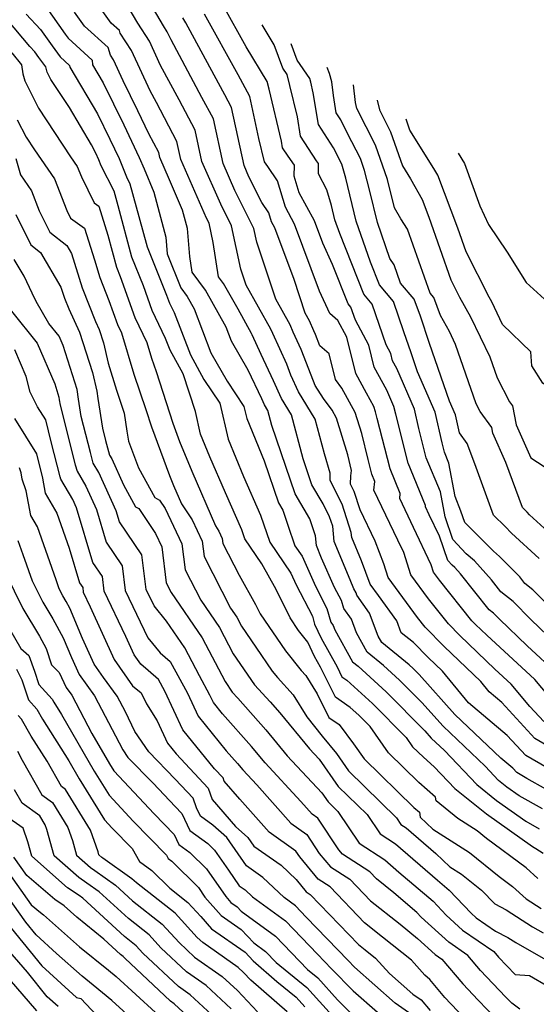
# Model space of a CAD drawing. Extents: x 1884574 to 1892190, y 2723595 to 2728572.
# Drawn here: x 1891596 to 1891702, y 2723751 to 2723954 of the extents above; entities that cross this region are included whole.
import ezdxf

# ---------------------------------------------------------------- set-up
doc = ezdxf.new("R2010")
doc.units = 0

msp = doc.modelspace()

# ---------------------------------------------------------------- linework, layer by layer
at = {"layer": 'Unknown_Line_Type', "color": 0}
for points in [[(1891704.08, 2723795.76, 380), (1891700.14, 2723797.96, 380), (1891698.09, 2723799.13, 380), (1891697.24, 2723800.06, 380), (1891694.78, 2723802.13, 380), (1891685.29, 2723811.15, 380), (1891677.93, 2723819.38, 380), (1891676.72, 2723820.59, 380), (1891675.85, 2723821.39, 380), (1891670.26, 2723825.96, 380), (1891669.5, 2723827.31, 380), (1891667.7, 2723832.04, 380), (1891665.05, 2723835.74, 380), (1891664.92, 2723836.24, 380), (1891664.49, 2723837.06, 380), (1891663.67, 2723838.9, 380), (1891660.37, 2723846.79, 380), (1891660.1, 2723849.97, 380), (1891659.47, 2723851.87, 380), (1891658.11, 2723854.59, 380), (1891655.82, 2723858.5, 380), (1891653.97, 2723863.88, 380), (1891651.61, 2723872.95, 380), (1891649.51, 2723876.33, 380), (1891647.9, 2723879.97, 380), (1891645.34, 2723885.35, 380), (1891643.48, 2723889.42, 380), (1891643.35, 2723889.74, 380), (1891640.56, 2723894.71, 380), (1891637.59, 2723900, 380), (1891636.56, 2723901.38, 380), (1891635.46, 2723908.5, 380), (1891634.6, 2723912.43, 380), (1891634.06, 2723913.51, 380), (1891628.77, 2723925.59, 380), (1891627.96, 2723929.34, 380), (1891623.74, 2723937.33, 380), (1891622.43, 2723939.75, 380), (1891618.56, 2723948.06, 380), (1891616.24, 2723951.66, 380), (1891616.07, 2723952.19, 380), (1891614.41, 2723953.7, 380), (1891607.67, 2723963.22, 380)], [(1891704.3, 2723804.75, 384), (1891701.83, 2723806.15, 384), (1891694.99, 2723813.58, 384), (1891692.38, 2723815.78, 384), (1891690.64, 2723817.9, 384), (1891683.08, 2723825.17, 384), (1891679.16, 2723829.14, 384), (1891677.58, 2723831.1, 384), (1891671.54, 2723839.36, 384), (1891670.62, 2723842.21, 384), (1891668.87, 2723846.89, 384), (1891665.8, 2723853.33, 384), (1891664.56, 2723857.1, 384), (1891663.78, 2723858.66, 384), (1891663.82, 2723860.33, 384), (1891664, 2723861.43, 384), (1891663.19, 2723864.68, 384), (1891660.88, 2723872.22, 384), (1891659.96, 2723873.89, 384), (1891658.21, 2723876.29, 384), (1891656.51, 2723879.01, 384), (1891656.12, 2723879.89, 384), (1891653.58, 2723886.42, 384), (1891651.96, 2723889.97, 384), (1891651.33, 2723891.47, 384), (1891648.36, 2723896.77, 384), (1891644.42, 2723908.55, 384), (1891643.8, 2723911.39, 384), (1891639.89, 2723919.2, 384), (1891637.46, 2723924.75, 384), (1891635.47, 2723933.98, 384), (1891633.12, 2723938.41, 384), (1891626.74, 2723950.25, 384), (1891625.97, 2723951.91, 384), (1891625.16, 2723953.16, 384), (1891619.17, 2723963.4, 384)], [(1891600.99, 2723957.02, 376), (1891604.92, 2723951.46, 376), (1891605.52, 2723950.64, 376), (1891610.46, 2723946.11, 376), (1891610.53, 2723945.11, 376), (1891612.74, 2723941.4, 376), (1891617.01, 2723932.72, 376), (1891620.19, 2723926.02, 376), (1891621.16, 2723923.64, 376), (1891623.17, 2723918.87, 376), (1891625.65, 2723909.56, 376), (1891625.94, 2723906.17, 376), (1891628.77, 2723899.12, 376), (1891630.09, 2723897.34, 376), (1891631.53, 2723894.79, 376), (1891634.98, 2723885.74, 376), (1891638.3, 2723879.88, 376), (1891641.78, 2723874.63, 376), (1891642.35, 2723872.21, 376), (1891645.95, 2723863.42, 376), (1891648.92, 2723854.77, 376), (1891649.81, 2723853.25, 376), (1891650.83, 2723850.21, 376), (1891652.3, 2723845.94, 376), (1891653.77, 2723843.77, 376), (1891656.52, 2723837.62, 376), (1891658.92, 2723833.01, 376), (1891659.69, 2723830.2, 376), (1891660.21, 2723829.48, 376), (1891660.56, 2723828.56, 376), (1891664.2, 2723822, 376), (1891665.32, 2723821.09, 376), (1891671.1, 2723815.79, 376), (1891679.1, 2723807.75, 376), (1891680.45, 2723806.24, 376), (1891683.14, 2723803.68, 376), (1891689.82, 2723796.7, 376), (1891693.93, 2723793.41, 376), (1891699.93, 2723789.12, 376), (1891702.73, 2723787.56, 376)], [(1891704.36, 2723800.14, 382), (1891699.96, 2723802.64, 382), (1891696.12, 2723806.82, 382), (1891688.12, 2723813.55, 382), (1891682.79, 2723820.05, 382), (1891679.82, 2723822.9, 382), (1891676.76, 2723826.01, 382), (1891674.24, 2723827.96, 382), (1891673.3, 2723830.45, 382), (1891669.54, 2723835.7, 382), (1891667.86, 2723838.03, 382), (1891666.02, 2723842.82, 382), (1891664.02, 2723847.61, 382), (1891663.93, 2723848.67, 382), (1891662.02, 2723854.48, 382), (1891659.56, 2723859.38, 382), (1891659.6, 2723860.87, 382), (1891658.38, 2723864.86, 382), (1891656.5, 2723872.06, 382), (1891653.01, 2723877.67, 382), (1891651.47, 2723881.14, 382), (1891650.61, 2723883.37, 382), (1891647.72, 2723889.7, 382), (1891647.34, 2723890.6, 382), (1891642.27, 2723899.65, 382), (1891641.15, 2723903.01, 382), (1891639.2, 2723911.91, 382), (1891636.98, 2723916.36, 382), (1891633.12, 2723925.17, 382), (1891631.71, 2723931.66, 382), (1891628.43, 2723937.87, 382), (1891624.59, 2723945, 382), (1891622.27, 2723949.98, 382), (1891619.85, 2723953.73, 382), (1891617.89, 2723957.08, 382)], [(1891706.65, 2723819.37, 390), (1891700.23, 2723825.28, 390), (1891694.55, 2723830.76, 390), (1891693.28, 2723832.03, 390), (1891692.4, 2723832.74, 390), (1891686.47, 2723840.13, 390), (1891685.3, 2723841.43, 390), (1891684.74, 2723841.92, 390), (1891683.83, 2723842.89, 390), (1891682.11, 2723847.93, 390), (1891680.02, 2723852.32, 390), (1891679.25, 2723853.93, 390), (1891679.28, 2723854.21, 390), (1891675.67, 2723862.95, 390), (1891673.1, 2723873.08, 390), (1891672.74, 2723874.67, 390), (1891671.29, 2723878.01, 390), (1891668.66, 2723882.76, 390), (1891667.54, 2723887.27, 390), (1891664.78, 2723892.45, 390), (1891663.84, 2723895.17, 390), (1891663.28, 2723895.84, 390), (1891660.08, 2723903.92, 390), (1891658.04, 2723908.35, 390), (1891656.32, 2723912.95, 390), (1891653.19, 2723918.74, 390), (1891652.16, 2723922.19, 390), (1891652.19, 2723924.42, 390), (1891650.88, 2723926.29, 390), (1891649.76, 2723928.02, 390), (1891649.54, 2723929.37, 390), (1891646.99, 2723940.12, 390), (1891646.59, 2723941.67, 390), (1891642.24, 2723948.84, 390), (1891637.51, 2723957.34, 390)], [(1891702.42, 2723777.32, 372), (1891700.01, 2723779.51, 372), (1891691.87, 2723785.54, 372), (1891689.92, 2723787.12, 372), (1891685.92, 2723789.67, 372), (1891681.42, 2723793.33, 372), (1891681.31, 2723794.05, 372), (1891677.84, 2723797.13, 372), (1891671.59, 2723803.21, 372), (1891667.81, 2723808.66, 372), (1891665.48, 2723810.99, 372), (1891663.73, 2723812.6, 372), (1891660.66, 2723814.71, 372), (1891657.58, 2723820.87, 372), (1891656.37, 2723823.06, 372), (1891654.99, 2723826.03, 372), (1891653.06, 2723828.46, 372), (1891651.29, 2723831.04, 372), (1891648.45, 2723836.92, 372), (1891645.5, 2723842.18, 372), (1891641.98, 2723847.37, 372), (1891641.34, 2723849.23, 372), (1891637.97, 2723856.85, 372), (1891634.76, 2723864.26, 372), (1891632.83, 2723868.92, 372), (1891631.75, 2723873.65, 372), (1891629.23, 2723881.39, 372), (1891626.56, 2723886.26, 372), (1891625.61, 2723888.69, 372), (1891622.86, 2723894.48, 372), (1891621.04, 2723899.52, 372), (1891618.66, 2723905.48, 372), (1891615.81, 2723916.05, 372), (1891614.98, 2723919.08, 372), (1891612.34, 2723924.3, 372), (1891611.84, 2723925.55, 372), (1891611.2, 2723926.89, 372), (1891610.35, 2723928.62, 372), (1891605.76, 2723936.34, 372), (1891601.91, 2723942.12, 372), (1891601.16, 2723943.63, 372), (1891600.89, 2723944.72, 372), (1891599.48, 2723946.63, 372), (1891598.66, 2723947.81, 372), (1891597.61, 2723948.9, 372), (1891592.91, 2723954.44, 372)], [(1891596.83, 2723955.55, 374), (1891599.82, 2723952.42, 374), (1891602.2, 2723949.05, 374), (1891603.88, 2723946.76, 374), (1891605.8, 2723945, 374), (1891605.83, 2723944.61, 374), (1891611.54, 2723935.01, 374), (1891614.11, 2723929.8, 374), (1891616.01, 2723925.78, 374), (1891617.53, 2723922.04, 374), (1891618.26, 2723920.59, 374), (1891620.88, 2723911.12, 374), (1891621.83, 2723907.59, 374), (1891625.83, 2723897.62, 374), (1891626.43, 2723895.94, 374), (1891627.35, 2723894.01, 374), (1891630.75, 2723885.29, 374), (1891633.52, 2723880.24, 374), (1891636.78, 2723875.33, 374), (1891638.54, 2723867.91, 374), (1891641.7, 2723860.19, 374), (1891645.22, 2723852.24, 374), (1891647.14, 2723846.66, 374), (1891651.47, 2723840.28, 374), (1891652.53, 2723837.9, 374), (1891655.92, 2723831.4, 374), (1891656.37, 2723829.77, 374), (1891657.7, 2723826.89, 374), (1891660.99, 2723820.96, 374), (1891662.01, 2723818.91, 374), (1891663.04, 2723818.2, 374), (1891668.29, 2723813.39, 374), (1891675.26, 2723806.39, 374), (1891676.6, 2723804.46, 374), (1891678.82, 2723802.3, 374), (1891681.04, 2723800.34, 374), (1891685.31, 2723795.87, 374), (1891691.81, 2723790.66, 374), (1891701.32, 2723783.87, 374), (1891702.05, 2723783.47, 374), (1891703.56, 2723782.55, 374)], [(1891703.4, 2723791.66, 378), (1891698.55, 2723794.38, 378), (1891696.05, 2723796.16, 378), (1891694.33, 2723797.54, 378), (1891691.55, 2723800.45, 378), (1891682.87, 2723808.7, 378), (1891678.51, 2723813.57, 378), (1891673.91, 2723818.19, 378), (1891670.59, 2723821.24, 378), (1891667.23, 2723823.98, 378), (1891665.03, 2723827.94, 378), (1891663.95, 2723830.76, 378), (1891662.37, 2723832.97, 378), (1891661.92, 2723834.63, 378), (1891660.5, 2723837.34, 378), (1891657.8, 2723843.39, 378), (1891656.73, 2723845.97, 378), (1891656.55, 2723848.01, 378), (1891655.37, 2723851.5, 378), (1891652.37, 2723856.64, 378), (1891647.52, 2723870.76, 378), (1891646.72, 2723873.84, 378), (1891646, 2723874.99, 378), (1891645.46, 2723876.23, 378), (1891642.63, 2723882.17, 378), (1891639.23, 2723888.16, 378), (1891638.14, 2723891.03, 378), (1891633.84, 2723898.67, 378), (1891631.11, 2723902.34, 378), (1891630.61, 2723905.57, 378), (1891630.1, 2723911.37, 378), (1891629.1, 2723915.14, 378), (1891626.45, 2723921.39, 378), (1891624.43, 2723926.01, 378), (1891624.21, 2723927.03, 378), (1891622.17, 2723930.88, 378), (1891619.91, 2723935.64, 378), (1891616.88, 2723941.8, 378), (1891614.86, 2723946.13, 378), (1891614.23, 2723947.11, 378), (1891613.73, 2723948.67, 378), (1891608.86, 2723953.09, 378), (1891606.82, 2723955.98, 378)], [(1891703.7, 2723809.66, 386), (1891700.81, 2723812.8, 386), (1891696.95, 2723817.37, 386), (1891693.59, 2723820.47, 386), (1891686.33, 2723827.44, 386), (1891684, 2723829.8, 386), (1891679.87, 2723834.95, 386), (1891676.24, 2723839.92, 386), (1891674.75, 2723844.52, 386), (1891673.53, 2723847.08, 386), (1891668.59, 2723857.41, 386), (1891668.8, 2723859.2, 386), (1891668.18, 2723860.7, 386), (1891667.41, 2723863.73, 386), (1891666.08, 2723869.11, 386), (1891664.75, 2723873.43, 386), (1891661.99, 2723878.43, 386), (1891660.69, 2723880.2, 386), (1891659.4, 2723885.52, 386), (1891657.45, 2723887.16, 386), (1891656.55, 2723889.48, 386), (1891656.2, 2723890.24, 386), (1891655.32, 2723892.33, 386), (1891654.44, 2723893.9, 386), (1891652.12, 2723900.85, 386), (1891648.13, 2723911.53, 386), (1891647.47, 2723912.74, 386), (1891646.91, 2723914.62, 386), (1891645.48, 2723916.7, 386), (1891642.81, 2723922.05, 386), (1891641.81, 2723924.33, 386), (1891639.22, 2723936.29, 386), (1891637.81, 2723938.96, 386), (1891632.08, 2723949.6, 386), (1891629.76, 2723953.76, 386), (1891629.18, 2723954.81, 386)], [(1891705.81, 2723813.62, 388), (1891701.8, 2723818.37, 388), (1891691.91, 2723827.48, 388), (1891689.59, 2723829.7, 388), (1891688.84, 2723830.46, 388), (1891682.15, 2723838.8, 388), (1891680.93, 2723840.47, 388), (1891680.43, 2723842.01, 388), (1891676.78, 2723849.7, 388), (1891673.92, 2723855.67, 388), (1891674.04, 2723856.7, 388), (1891671.93, 2723861.82, 388), (1891669.3, 2723872.18, 388), (1891668.96, 2723873.54, 388), (1891668.62, 2723874.64, 388), (1891667.08, 2723877.43, 388), (1891664.87, 2723881.43, 388), (1891663.01, 2723888.94, 388), (1891661.18, 2723892.39, 388), (1891659.49, 2723893.86, 388), (1891657.38, 2723898.44, 388), (1891652.23, 2723912.24, 388), (1891650.33, 2723915.74, 388), (1891648.71, 2723921.17, 388), (1891646.68, 2723924.12, 388), (1891646, 2723925.09, 388), (1891644.85, 2723929.94, 388), (1891642.97, 2723938.61, 388), (1891642.5, 2723939.5, 388), (1891640.59, 2723943.04, 388), (1891633.64, 2723955.55, 388)], [(1891709.64, 2723822.42, 392), (1891701.02, 2723830.74, 392), (1891697.35, 2723834.42, 392), (1891694.82, 2723836.46, 392), (1891692.88, 2723838.87, 392), (1891689.34, 2723842.8, 392), (1891687.64, 2723844.28, 392), (1891684.91, 2723847.2, 392), (1891683.31, 2723851.88, 392), (1891682.33, 2723857.02, 392), (1891679.41, 2723864.07, 392), (1891677.88, 2723870.11, 392), (1891676.98, 2723874.09, 392), (1891673.33, 2723882.5, 392), (1891672.45, 2723884.09, 392), (1891672.07, 2723885.6, 392), (1891671.15, 2723887.34, 392), (1891668.23, 2723895.73, 392), (1891666.52, 2723897.79, 392), (1891661.54, 2723910.36, 392), (1891660.57, 2723913.16, 392), (1891659.84, 2723916.12, 392), (1891658.92, 2723919.37, 392), (1891657.14, 2723922.67, 392), (1891657.17, 2723924.74, 392), (1891656.76, 2723925.32, 392), (1891653.45, 2723930.42, 392), (1891652.81, 2723934.37, 392), (1891651.27, 2723940.83, 392), (1891650.68, 2723943.16, 392), (1891649.82, 2723944.41, 392), (1891648.04, 2723949.23, 392), (1891645.53, 2723953.35, 392)], [(1891707.48, 2723830.71, 394), (1891701.41, 2723836.81, 394), (1891699.77, 2723838.13, 394), (1891698.75, 2723839.5, 394), (1891694.49, 2723843.7, 394), (1891693.3, 2723844.81, 394), (1891691.21, 2723846.89, 394), (1891687.37, 2723850.73, 394), (1891686.51, 2723853.07, 394), (1891685.39, 2723856.12, 394), (1891684.08, 2723862.95, 394), (1891683.15, 2723865.2, 394), (1891682.66, 2723867.13, 394), (1891681.22, 2723873.51, 394), (1891677.63, 2723881.78, 394), (1891676.26, 2723885.71, 394), (1891674.79, 2723890.03, 394), (1891672.62, 2723896.29, 394), (1891669.75, 2723899.74, 394), (1891667.88, 2723904.45, 394), (1891664.96, 2723912.87, 394), (1891662.79, 2723921.73, 394), (1891661.98, 2723924.61, 394), (1891660.25, 2723928.02, 394), (1891657.14, 2723932.81, 394), (1891656.07, 2723939.37, 394), (1891655.56, 2723941.54, 394), (1891655.36, 2723942.32, 394), (1891652.78, 2723946.07, 394), (1891651.53, 2723949.42, 394)], [(1891593.88, 2723947.57, 370), (1891595.86, 2723945.15, 370), (1891596.18, 2723943.29, 370), (1891596.54, 2723941.81, 370), (1891599.37, 2723936.16, 370), (1891606.02, 2723926.14, 370), (1891607.39, 2723924.16, 370), (1891608.24, 2723921.99, 370), (1891610.86, 2723916.68, 370), (1891611.86, 2723915.98, 370), (1891613.7, 2723910, 370), (1891615.48, 2723903.37, 370), (1891616.26, 2723901.43, 370), (1891619.29, 2723893.02, 370), (1891621.74, 2723887.86, 370), (1891622.71, 2723884.61, 370), (1891623.64, 2723881.84, 370), (1891627.08, 2723871.2, 370), (1891628.47, 2723867.43, 370), (1891631, 2723861.31, 370), (1891635.89, 2723850.02, 370), (1891636.63, 2723848.91, 370), (1891637.32, 2723847.44, 370), (1891637.45, 2723846.38, 370), (1891640.79, 2723839.88, 370), (1891644.19, 2723833.79, 370), (1891645.12, 2723831.87, 370), (1891650.33, 2723824.28, 370), (1891653.56, 2723820.21, 370), (1891654.52, 2723819.18, 370), (1891656.87, 2723815.39, 370), (1891659.3, 2723810.51, 370), (1891661.45, 2723809.03, 370), (1891664.4, 2723805.1, 370), (1891666.58, 2723801.97, 370), (1891676.86, 2723791.96, 370), (1891677.99, 2723790.95, 370), (1891678.13, 2723789.95, 370), (1891680.77, 2723787.47, 370), (1891688.3, 2723782.66, 370), (1891694.44, 2723777.7, 370), (1891697.22, 2723775.64, 370), (1891700.03, 2723773.08, 370), (1891703.12, 2723771.09, 370)], [(1891702.72, 2723843.28, 396), (1891697.01, 2723848.56, 396), (1891695.71, 2723849.87, 396), (1891693.31, 2723852.27, 396), (1891689.42, 2723862.84, 396), (1891687.88, 2723867.02, 396), (1891686.3, 2723869.21, 396), (1891685.46, 2723872.93, 396), (1891684.23, 2723875.76, 396), (1891680.1, 2723887.64, 396), (1891678.19, 2723893.26, 396), (1891676.89, 2723896.77, 396), (1891674.12, 2723900.09, 396), (1891672.79, 2723903.85, 396), (1891671.91, 2723905.19, 396), (1891669.35, 2723912.57, 396), (1891667.76, 2723919.07, 396), (1891666.67, 2723923.36, 396), (1891665.82, 2723925.83, 396), (1891663.17, 2723930.98, 396), (1891661.75, 2723933.79, 396), (1891660.83, 2723935.2, 396), (1891660.24, 2723938.82, 396), (1891659.92, 2723941.62, 396), (1891659.42, 2723943.31, 396), (1891658.98, 2723944.55, 396)], [(1891705.22, 2723848.16, 398), (1891700.73, 2723852.32, 398), (1891700.21, 2723852.85, 398), (1891699.24, 2723853.81, 398), (1891695.83, 2723863.1, 398), (1891693.15, 2723869.14, 398), (1891692.91, 2723870.32, 398), (1891690.56, 2723873.59, 398), (1891689.72, 2723875.19, 398), (1891685.47, 2723887.43, 398), (1891684.19, 2723890.11, 398), (1891682.34, 2723893.4, 398), (1891680.96, 2723897.12, 398), (1891680.18, 2723898.06, 398), (1891675.55, 2723911.21, 398), (1891674.15, 2723913.36, 398), (1891672.86, 2723915.65, 398), (1891671.4, 2723921.45, 398), (1891668.94, 2723928.58, 398), (1891665.08, 2723936.08, 398), (1891664.8, 2723937.32, 398), (1891664.38, 2723941.02, 398)], [(1891669.29, 2723937.81, 400), (1891669.73, 2723935.85, 400), (1891672.06, 2723931.33, 400), (1891674.49, 2723924.28, 400), (1891676.17, 2723921.61, 400), (1891678.55, 2723917.36, 400), (1891679.96, 2723913.67, 400), (1891684.49, 2723900.79, 400), (1891686.27, 2723897.23, 400), (1891688.55, 2723893.17, 400), (1891692.5, 2723884.89, 400), (1891694.02, 2723880.53, 400), (1891696.6, 2723875.58, 400), (1891697.17, 2723874.78, 400), (1891697.97, 2723870.86, 400), (1891700.98, 2723864.05, 400), (1891703.76, 2723862.27, 400)], [(1891595.01, 2723933.81, 368), (1891596.82, 2723930.19, 368), (1891598.57, 2723927.56, 368), (1891602.66, 2723921.63, 368), (1891605.22, 2723915.1, 368), (1891606.02, 2723913.5, 368), (1891608.9, 2723911.46, 368), (1891610.93, 2723904.87, 368), (1891612.05, 2723901.26, 368), (1891613.93, 2723896.5, 368), (1891615.72, 2723891.56, 368), (1891616.53, 2723889.84, 368), (1891619.08, 2723881.31, 368), (1891621.53, 2723874.04, 368), (1891622.67, 2723870.49, 368), (1891626.4, 2723860.4, 368), (1891627.25, 2723858.36, 368), (1891628.88, 2723854.59, 368), (1891631.08, 2723851.27, 368), (1891633.15, 2723846.87, 368), (1891633.54, 2723843.68, 368), (1891638.98, 2723833.09, 368), (1891640.29, 2723831.19, 368), (1891641.26, 2723829.33, 368), (1891644.22, 2723825.03, 368), (1891647.6, 2723820.09, 368), (1891648.68, 2723818.74, 368), (1891651.93, 2723815.21, 368), (1891654.77, 2723810.65, 368), (1891657.93, 2723806.69, 368), (1891660.87, 2723803.06, 368), (1891663.36, 2723799.51, 368), (1891673.26, 2723789.8, 368), (1891674.17, 2723788.45, 368), (1891675.25, 2723787.74, 368), (1891681.36, 2723782.48, 368), (1891684.27, 2723779.74, 368), (1891686.67, 2723778.2, 368), (1891690.79, 2723774.88, 368), (1891693.53, 2723772.07, 368), (1891695.92, 2723770.87, 368), (1891701.31, 2723767.33, 368), (1891703.53, 2723766.07, 368)], [(1891755.71, 2723881.28, 402), (1891753.89, 2723878.41, 402), (1891750.49, 2723874.6, 402), (1891747.37, 2723871.16, 402), (1891742.29, 2723869.54, 402), (1891734.26, 2723869.87, 402), (1891727.11, 2723870.33, 402), (1891722.05, 2723871.07, 402), (1891718.76, 2723871.96, 402), (1891710.95, 2723878.8, 402), (1891706.07, 2723877.55, 402), (1891703.45, 2723879.46, 402), (1891701.22, 2723883.05, 402), (1891701, 2723885.92, 402), (1891695.14, 2723891.56, 402), (1891692.92, 2723896.23, 402), (1891692.38, 2723897.19, 402), (1891687.66, 2723906.57, 402), (1891685.95, 2723911.43, 402), (1891681.79, 2723922.34, 402), (1891680.99, 2723923.77, 402), (1891676.01, 2723931.67, 402), (1891675.23, 2723933.92, 402)], [(1891594.72, 2723925.77, 366), (1891595.64, 2723922.43, 366), (1891597.94, 2723919.1, 366), (1891599.54, 2723915.01, 366), (1891601.71, 2723910.62, 366), (1891605.2, 2723907.87, 366), (1891606.18, 2723906.22, 366), (1891608.39, 2723899.14, 366), (1891611.16, 2723892.15, 366), (1891611.91, 2723890.54, 366), (1891612.79, 2723887.78, 366), (1891613.78, 2723883.59, 366), (1891615.45, 2723878.01, 366), (1891617.05, 2723873.25, 366), (1891617.61, 2723869.54, 366), (1891617.98, 2723867.51, 366), (1891620.02, 2723862, 366), (1891623.39, 2723855.9, 366), (1891624.38, 2723855.36, 366), (1891625.53, 2723853.63, 366), (1891628.99, 2723846.3, 366), (1891629.64, 2723840.99, 366), (1891632.88, 2723834.68, 366), (1891636.73, 2723829.08, 366), (1891639.57, 2723823.62, 366), (1891643.95, 2723817.24, 366), (1891647.22, 2723813.71, 366), (1891649.18, 2723811.49, 366), (1891655.31, 2723804.07, 366), (1891657.29, 2723801.94, 366), (1891661.26, 2723796.3, 366), (1891667.2, 2723790.47, 366), (1891669.87, 2723786.51, 366), (1891673.06, 2723784.43, 366), (1891681.71, 2723776.98, 366), (1891684.14, 2723774.9, 366), (1891688.65, 2723770.13, 366), (1891689.69, 2723769.17, 366), (1891693.72, 2723766.42, 366), (1891696.24, 2723765.15, 366), (1891697.87, 2723764.08, 366), (1891704.03, 2723760.58, 366)], [(1891685.96, 2723926.91, 404), (1891687.32, 2723924.74, 404), (1891690.48, 2723916.02, 404), (1891692.27, 2723912.22, 404), (1891696.12, 2723906.51, 404), (1891700, 2723900.21, 404), (1891705.35, 2723895.43, 404), (1891712.35, 2723891.63, 404), (1891717.59, 2723889.51, 404), (1891720.59, 2723888.61, 404), (1891726.11, 2723896, 404), (1891728.05, 2723898.51, 404), (1891727.66, 2723899.63, 404)], [(1891594.72, 2723914.26, 364), (1891597.82, 2723907.98, 364), (1891599.79, 2723906.43, 364), (1891604.02, 2723899.29, 364), (1891604.73, 2723897.02, 364), (1891605.62, 2723894.79, 364), (1891607.87, 2723889.95, 364), (1891610.51, 2723881.67, 364), (1891611.43, 2723877.78, 364), (1891611.64, 2723876.29, 364), (1891612.58, 2723870.18, 364), (1891613.22, 2723867.66, 364), (1891614.05, 2723864.58, 364), (1891614.49, 2723863.84, 364), (1891616.91, 2723858.51, 364), (1891619.42, 2723853.95, 364), (1891620.11, 2723853.58, 364), (1891623.52, 2723848.49, 364), (1891624.83, 2723845.73, 364), (1891625.73, 2723838.29, 364), (1891626.77, 2723836.27, 364), (1891633.16, 2723826.97, 364), (1891637.88, 2723817.91, 364), (1891639.38, 2723815.73, 364), (1891640.5, 2723814.52, 364), (1891646.28, 2723807.99, 364), (1891650.72, 2723802.61, 364), (1891657.84, 2723794.97, 364), (1891659.17, 2723793.09, 364), (1891661.15, 2723791.14, 364), (1891665.56, 2723784.57, 364), (1891670.88, 2723781.12, 364), (1891673.78, 2723778.62, 364), (1891680.8, 2723772.61, 364), (1891683.51, 2723769.74, 364), (1891686.87, 2723766.66, 364), (1891693.35, 2723762.22, 364), (1891694.3, 2723761.09, 364), (1891697.74, 2723757.49, 364), (1891700.7, 2723757.27, 364), (1891704.53, 2723755.1, 364)], [(1891698.72, 2723750.35, 362), (1891697.07, 2723751.57, 362), (1891695.77, 2723752.92, 362), (1891690.61, 2723758.32, 362), (1891687.99, 2723761.45, 362), (1891684.05, 2723764.15, 362), (1891678.37, 2723769.35, 362), (1891677.46, 2723770.32, 362), (1891672.74, 2723774.36, 362), (1891669.16, 2723777.22, 362), (1891667.74, 2723778.68, 362), (1891662.09, 2723782.33, 362), (1891661.38, 2723783.18, 362), (1891657, 2723789.77, 362), (1891655.89, 2723790.55, 362), (1891653.55, 2723793.19, 362), (1891646.13, 2723801.16, 362), (1891643.37, 2723804.5, 362), (1891637.37, 2723811.27, 362), (1891635.49, 2723813.59, 362), (1891634.76, 2723815.14, 362), (1891632.6, 2723819.1, 362), (1891629.6, 2723824.87, 362), (1891625.79, 2723830.41, 362), (1891623.23, 2723833.52, 362), (1891621.61, 2723836.92, 362), (1891620.72, 2723844.06, 362), (1891616.07, 2723850.88, 362), (1891615.4, 2723853.13, 362), (1891611.82, 2723861.05, 362), (1891610.69, 2723862.93, 362), (1891610.09, 2723865.15, 362), (1891608.2, 2723872.56, 362), (1891607.65, 2723876.15, 362), (1891607.38, 2723878.15, 362), (1891604.48, 2723887.26, 362), (1891603.67, 2723889.13, 362), (1891601.53, 2723891.79, 362), (1891598.91, 2723896.28, 362), (1891598.1, 2723898.05, 362), (1891596.41, 2723901.55, 362), (1891594.37, 2723904.99, 362)], [(1891593.8, 2723894.31, 360), (1891599.08, 2723887.72, 360), (1891602.73, 2723879.3, 360), (1891603.58, 2723876.6, 360), (1891603.66, 2723876.01, 360), (1891603.83, 2723874.95, 360), (1891606.97, 2723862.65, 360), (1891607.33, 2723861.29, 360), (1891609.14, 2723858.25, 360), (1891611.32, 2723853.44, 360), (1891613.33, 2723846.68, 360), (1891616.65, 2723841.82, 360), (1891617.28, 2723836.72, 360), (1891621.97, 2723826.93, 360), (1891624.51, 2723823.84, 360), (1891626.56, 2723822.03, 360), (1891630.1, 2723815.54, 360), (1891632.33, 2723810.79, 360), (1891638.13, 2723803.63, 360), (1891640.47, 2723801, 360), (1891641.54, 2723799.7, 360), (1891644.42, 2723796.61, 360), (1891651.44, 2723788.69, 360), (1891654.75, 2723786.36, 360), (1891657.33, 2723782.47, 360), (1891659.61, 2723779.74, 360), (1891663.64, 2723777.13, 360), (1891667.92, 2723772.7, 360), (1891673.99, 2723767.86, 360), (1891677.6, 2723764.96, 360), (1891681.23, 2723761.64, 360), (1891682.63, 2723760.68, 360), (1891686.92, 2723755.55, 360), (1891690.14, 2723752.18, 360), (1891693.81, 2723748.35, 360)], [(1891690.56, 2723745.14, 358), (1891684.5, 2723751.45, 358), (1891683.24, 2723752.77, 358), (1891680.14, 2723756.48, 358), (1891679.14, 2723757.38, 358), (1891676.36, 2723760.44, 358), (1891670.39, 2723765.23, 358), (1891666.68, 2723768.19, 358), (1891659.55, 2723775.58, 358), (1891657.13, 2723777.14, 358), (1891653.29, 2723781.75, 358), (1891652.5, 2723782.94, 358), (1891646.99, 2723786.83, 358), (1891640.96, 2723793.63, 358), (1891637.71, 2723797.39, 358), (1891637.49, 2723798.03, 358), (1891635.72, 2723799.91, 358), (1891629.17, 2723807.98, 358), (1891625.44, 2723815.95, 358), (1891624.13, 2723818.34, 358), (1891622.03, 2723820.2, 358), (1891620.48, 2723821.51, 358), (1891619.14, 2723823.41, 358), (1891617.4, 2723827.23, 358), (1891612.95, 2723836.53, 358), (1891612.58, 2723839.57, 358), (1891610.6, 2723842.48, 358), (1891607.24, 2723853.74, 358), (1891606.47, 2723855.46, 358), (1891603.98, 2723859.64, 358), (1891603.84, 2723860.15, 358), (1891602, 2723867.35, 358), (1891600.87, 2723871.9, 358), (1891599.21, 2723874.56, 358), (1891597.66, 2723877.62, 358), (1891596.86, 2723880.85, 358), (1891594.5, 2723886.32, 358)], [(1891594.4, 2723872.17, 356), (1891598.94, 2723864.92, 356), (1891600.2, 2723859.84, 356), (1891600.77, 2723856.78, 356), (1891603.19, 2723852.65, 356), (1891605.72, 2723845.45, 356), (1891607.86, 2723838.28, 356), (1891608.51, 2723837.33, 356), (1891608.63, 2723836.33, 356), (1891610.08, 2723833.3, 356), (1891615.02, 2723822.46, 356), (1891618.8, 2723817.07, 356), (1891620.56, 2723815.58, 356), (1891621.7, 2723813.32, 356), (1891623.84, 2723809.82, 356), (1891626.02, 2723805.18, 356), (1891627.79, 2723803, 356), (1891634.39, 2723795.96, 356), (1891635.22, 2723793.6, 356), (1891640.04, 2723788.02, 356), (1891642.59, 2723785.79, 356), (1891643.84, 2723783.98, 356), (1891649.43, 2723780.02, 356), (1891652.54, 2723777.08, 356), (1891654.65, 2723774.54, 356), (1891655.45, 2723774.03, 356), (1891665.44, 2723763.67, 356), (1891666.78, 2723762.6, 356), (1891668.95, 2723760.86, 356), (1891671.82, 2723757.7, 356), (1891676.61, 2723753.44, 356), (1891678.33, 2723752.25, 356), (1891680.23, 2723750.06, 356)], [(1891677.83, 2723748.21, 354), (1891672.97, 2723751.58, 354), (1891664.61, 2723759.01, 354), (1891663.26, 2723760.36, 354), (1891654.62, 2723769.35, 354), (1891652.39, 2723771.67, 354), (1891650.09, 2723773.35, 354), (1891645.71, 2723777.49, 354), (1891642.33, 2723779.89, 354), (1891638.25, 2723785.77, 354), (1891635.33, 2723788.32, 354), (1891632.83, 2723790.13, 354), (1891631.99, 2723791.91, 354), (1891631.3, 2723793.89, 354), (1891627.62, 2723797.81, 354), (1891622.14, 2723803.41, 354), (1891619.25, 2723807.65, 354), (1891617.32, 2723811.68, 354), (1891615.63, 2723814.88, 354), (1891612.81, 2723818.78, 354), (1891610.9, 2723821.51, 354), (1891608.48, 2723826.81, 354), (1891605.83, 2723833.08, 354), (1891605.11, 2723834.4, 354), (1891604.4, 2723835.57, 354), (1891603.67, 2723837.06, 354), (1891603, 2723838.93, 354), (1891599.16, 2723849.82, 354), (1891597.77, 2723852.2, 354), (1891596.83, 2723857.29, 354), (1891596.01, 2723859.65, 354), (1891595.81, 2723860.95, 354), (1891595.46, 2723862.02, 354)], [(1891595.14, 2723846.99, 352), (1891596.14, 2723844.14, 352), (1891598.11, 2723838.67, 352), (1891600.27, 2723834.28, 352), (1891602.34, 2723830.83, 352), (1891604.47, 2723826.94, 352), (1891606.17, 2723822.91, 352), (1891607.77, 2723819.37, 352), (1891610.93, 2723814.98, 352), (1891616.05, 2723805.31, 352), (1891616.77, 2723803.83, 352), (1891617.83, 2723802.26, 352), (1891623.04, 2723796.94, 352), (1891627.58, 2723792.12, 352), (1891628.97, 2723790.69, 352), (1891630.6, 2723787.22, 352), (1891634.33, 2723784.52, 352), (1891635.71, 2723783.16, 352), (1891638.59, 2723779, 352), (1891640.81, 2723775.81, 352), (1891642, 2723774.97, 352), (1891643.53, 2723773.51, 352), (1891650.33, 2723768.54, 352), (1891656.94, 2723761.67, 352), (1891659.84, 2723758.65, 352), (1891664.35, 2723754.15, 352), (1891669.33, 2723749.72, 352)], [(1891592.56, 2723840.27, 350), (1891596.14, 2723832.99, 350), (1891599.58, 2723827.26, 350), (1891600.94, 2723824.77, 350), (1891602.1, 2723821.4, 350), (1891603.67, 2723819.81, 350), (1891605.07, 2723816.7, 350), (1891606.24, 2723815.08, 350), (1891610.4, 2723807.21, 350), (1891614.02, 2723800.95, 350), (1891614.91, 2723799.5, 350), (1891623.26, 2723790.64, 350), (1891627.39, 2723786.39, 350), (1891628.37, 2723784.31, 350), (1891630.61, 2723782.69, 350), (1891634.05, 2723779.3, 350), (1891638.02, 2723773.56, 350), (1891639.07, 2723772.36, 350), (1891640.38, 2723771.45, 350), (1891641.2, 2723770.58, 350), (1891648.27, 2723765.41, 350), (1891654.91, 2723758.51, 350), (1891657.01, 2723756.81, 350), (1891661.09, 2723752.27, 350), (1891664.08, 2723749.29, 350)], [(1891593.39, 2723828.81, 348), (1891595.75, 2723824.74, 348), (1891597.38, 2723823.3, 348), (1891598.53, 2723820.03, 348), (1891599.43, 2723817.32, 348), (1891602.18, 2723814.29, 348), (1891602.53, 2723813.69, 348), (1891604.13, 2723811.15, 348), (1891610.9, 2723799.42, 348), (1891613.94, 2723794.46, 348), (1891618.94, 2723789.16, 348), (1891625.81, 2723782.1, 348), (1891626.14, 2723781.4, 348), (1891626.89, 2723780.86, 348), (1891632.38, 2723775.44, 348), (1891633.74, 2723773.47, 348), (1891637.08, 2723769.65, 348), (1891641.21, 2723766.76, 348), (1891643.84, 2723764.01, 348), (1891646.21, 2723762.27, 348), (1891648.44, 2723759.96, 348), (1891654.79, 2723754.83, 348), (1891660.65, 2723748.32, 348)], [(1891594.84, 2723820.45, 346), (1891595.94, 2723818.26, 346), (1891597.31, 2723814.12, 346), (1891599.01, 2723812.24, 346), (1891600.22, 2723810.19, 346), (1891605.67, 2723801.55, 346), (1891607.79, 2723797.88, 346), (1891612.97, 2723789.42, 346), (1891614.62, 2723787.68, 346), (1891618.72, 2723783.46, 346), (1891620.2, 2723780.84, 346), (1891622.77, 2723778.97, 346), (1891626.51, 2723775.29, 346), (1891630.23, 2723772.36, 346), (1891632.88, 2723769.47, 346), (1891635.09, 2723766.95, 346), (1891642.05, 2723762.08, 346), (1891643.71, 2723760.34, 346), (1891648.57, 2723756.08, 346), (1891652.58, 2723752.85, 346), (1891654.37, 2723750.86, 346)], [(1891650.67, 2723749.81, 344), (1891643.19, 2723756.36, 344), (1891641.7, 2723757.92, 344), (1891640.58, 2723758.97, 344), (1891633.27, 2723764.07, 344), (1891632.14, 2723765.14, 344), (1891627.56, 2723770.13, 344), (1891619.59, 2723776.39, 344), (1891618.66, 2723777.25, 344), (1891612.64, 2723781.51, 344), (1891612.45, 2723781.64, 344), (1891611.85, 2723782.17, 344), (1891611.67, 2723782.8, 344), (1891610.12, 2723787.24, 344), (1891604.93, 2723795.69, 344), (1891604.15, 2723796.25, 344), (1891601.18, 2723801.5, 344), (1891597.9, 2723806.69, 344), (1891595.85, 2723810.18, 344), (1891595.19, 2723810.91, 344)], [(1891595.02, 2723803.53, 342), (1891595.99, 2723801.74, 342), (1891600.06, 2723794.53, 342), (1891602.3, 2723792.96, 342), (1891605.45, 2723787.82, 342), (1891606.4, 2723785.12, 342), (1891607.23, 2723782.09, 342), (1891610.1, 2723779.56, 342), (1891611.01, 2723778.94, 342), (1891615.29, 2723775.91, 342), (1891618.77, 2723772.7, 342), (1891624.88, 2723767.9, 342), (1891628.4, 2723764.07, 342), (1891631.61, 2723761.05, 342), (1891637.28, 2723757.08, 342), (1891640.42, 2723754.18, 342), (1891644.56, 2723749.83, 342)], [(1891639.14, 2723750.43, 340), (1891633.99, 2723755.2, 340), (1891629.94, 2723758.03, 340), (1891624.66, 2723763, 340), (1891622.21, 2723765.67, 340), (1891617.96, 2723769.02, 340), (1891611.93, 2723774.57, 340), (1891609.39, 2723776.37, 340), (1891607.74, 2723777.49, 340), (1891602.62, 2723782.01, 340), (1891601.13, 2723787.43, 340), (1891600.79, 2723788.4, 340), (1891599.66, 2723790.23, 340), (1891595.98, 2723792.82, 340), (1891594.42, 2723795.58, 340)], [(1891637.86, 2723746.69, 338), (1891630.7, 2723753.32, 338), (1891628.27, 2723755.01, 338), (1891620.92, 2723761.93, 338), (1891619.54, 2723763.44, 338), (1891617.14, 2723765.33, 338), (1891608.56, 2723773.24, 338), (1891607.76, 2723773.8, 338), (1891605.39, 2723775.41, 338), (1891598, 2723781.94, 338), (1891597.19, 2723784.88, 338), (1891596.2, 2723787.68, 338), (1891592.59, 2723790.26, 338)], [(1891591.08, 2723781.41, 334), (1891597.9, 2723771.89, 334), (1891599.79, 2723770.26, 334), (1891600.43, 2723769.81, 334), (1891607.87, 2723763.24, 334), (1891613.85, 2723758.39, 334), (1891615.44, 2723757.07, 334), (1891623.53, 2723749.64, 334)], [(1891636.57, 2723742.94, 336), (1891627.4, 2723751.43, 336), (1891626.61, 2723751.99, 336), (1891617.18, 2723760.87, 336), (1891616.87, 2723761.21, 336), (1891616.32, 2723761.64, 336), (1891612.88, 2723764.81, 336), (1891607.31, 2723769.33, 336), (1891604.7, 2723771.64, 336), (1891602.74, 2723773, 336), (1891597, 2723777.94, 336), (1891594.3, 2723781.71, 336)], [(1891619.1, 2723747.94, 332), (1891614.53, 2723752.13, 332), (1891610.68, 2723755.32, 332), (1891608.42, 2723757.15, 332), (1891603.11, 2723761.85, 332), (1891598.92, 2723765.66, 332), (1891596.8, 2723768.28, 332), (1891590.48, 2723777.06, 332)], [(1891593.77, 2723767.04, 330), (1891600.06, 2723759.28, 330), (1891607.24, 2723752.74, 330), (1891608.11, 2723752.52, 330), (1891611.39, 2723749.04, 330)], [(1891603.41, 2723750.88, 328), (1891601.19, 2723752.89, 328), (1891597.1, 2723757.95, 328), (1891592.15, 2723763.69, 328)], [(1891599.01, 2723750, 326), (1891592.09, 2723758.04, 326)]]:
    msp.add_polyline3d(points, dxfattribs=at)

doc.saveas('drawing.dxf')
